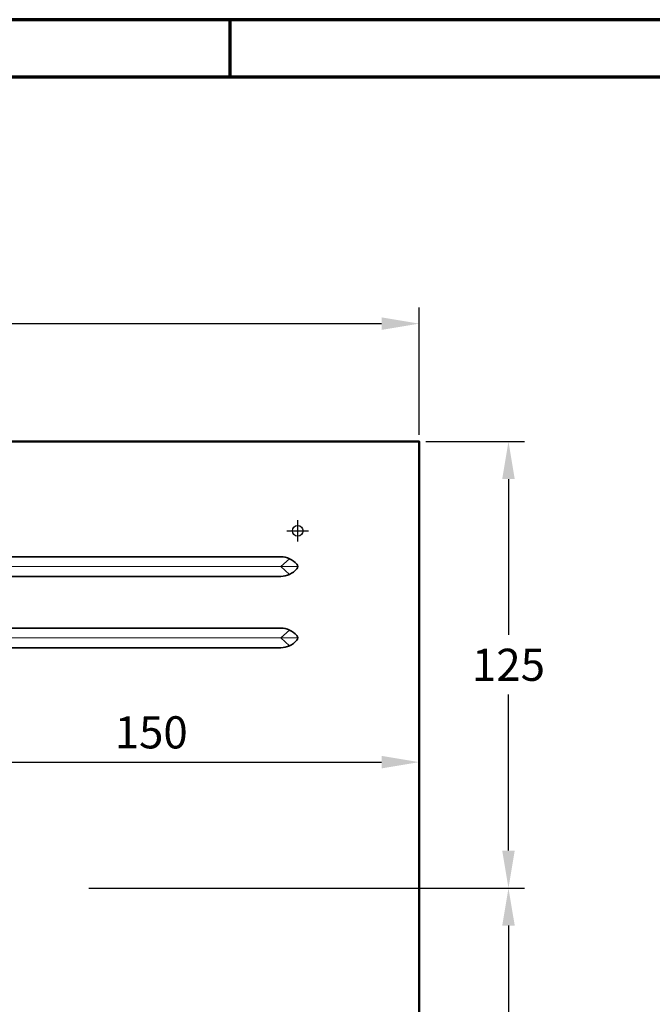
# Model space of a CAD drawing. Units: millimetres. Extents: x -439 to 1375, y -18 to 972.
# Drawn here: x 343 to 520, y 679 to 955 of the extents above; entities that cross this region are included whole.
import ezdxf
from ezdxf.enums import TextEntityAlignment as Align

# ---------------------------------------------------------------- set-up
doc = ezdxf.new("R2010")
doc.units = ezdxf.units.MM
doc.header["$PDMODE"] = 34
doc.header["$PDSIZE"] = 3
doc.layers.add('Basispunkt', color=191, linetype='Continuous', plot=False)
for name, color, linetype, lineweight in [('BEMASSUNG', 170, 'Continuous', 25), ('CREATON_Linie 0.20 (rot)', 10, 'Continuous', 20), ('CREATON_Linie 0.35', 3, 'Continuous', 35), ('CREATON_Linie 0.50', 7, 'Continuous', 50), ('CREATON_Linie 0.70', 4, 'Continuous', 70), ('CREATON_Linie 0.70 - Funktion', 4, 'Continuous', 70), ('CREATON_Linie Schrägen', 171, 'Continuous', 20), ('CREATON_PAPIER', 4, 'Continuous', 70), ('CREATON_PAPIER-Dateiname', 251, 'Continuous', 70)]:
    doc.layers.add(name, color=color, linetype=linetype, lineweight=lineweight)
doc.styles.add('ARIAL', font='arial.ttf')
doc.dimstyles.new('CREATON M1-1', dxfattribs={"dimscale": 3, "dimtxt": 3, "dimasz": 3.5, "dimexe": 1.5, "dimexo": 0.625, "dimgap": 1.25, "dimtad": 1, "dimtih": 1, "dimtoh": 1, "dimdec": 1, "dimdsep": 46, "dimtxsty": 'ARIAL', "dimcen": 2.5, "dimclrd": 256, "dimclre": 256, "dimclrt": 256, "dimadec": 0, "dimazin": 0, "dimtfac": 1, "dimtdec": 1, "dimtmove": 0, "dimatfit": 3, "dimfxl": 1.25, "dimtvp": 1, "dimtolj": 1, "dimtzin": 0, "dimlwd": -1, "dimlwe": -1, "dimarcsym": 0})

# ---------------------------------------------------------------- blocks, each defined once
blk = doc.blocks.new('*D22')
at = {"layer": 'BEMASSUNG', "transparency": 16777216}
for p, q in [((120.79, 838.43), (120.79, 874.05)), ((454.79, 838.43), (454.79, 874.05)), ((131.29, 869.55), (444.29, 869.55))]:
    blk.add_line(p, q, dxfattribs=at)
for points in [[(131.29, 871.3), (131.29, 867.8), (120.79, 869.55)], [(444.29, 871.3), (444.29, 867.8), (454.79, 869.55)]]:
    blk.add_solid(points, dxfattribs=at)
at = {"layer": 'Defpoints', "color": 0, "transparency": 16777216}
for p in [(454.79, 869.55), (120.79, 836.55), (454.79, 836.55)]:
    blk.add_point(p, dxfattribs=at)
at = {"layer": 'BEMASSUNG', "transparency": 16777216, "insert": (287.79, 877.9), "char_height": 9, "attachment_point": 5, "style": 'ARIAL'}
blk.add_mtext('\\A1;334', dxfattribs=at)
blk = doc.blocks.new('*D23')
at = {"layer": 'BEMASSUNG', "transparency": 16777216}
for p, q in [((456.66, 836.55), (484.29, 836.55)), ((479.79, 826.05), (479.79, 782.39)), ((479.79, 722.03), (479.79, 765.7)), ((362.33, 711.53), (484.29, 711.53))]:
    blk.add_line(p, q, dxfattribs=at)
for points in [[(478.04, 826.05), (481.54, 826.05), (479.79, 836.55)], [(478.04, 722.03), (481.54, 722.03), (479.79, 711.53)]]:
    blk.add_solid(points, dxfattribs=at)
at = {"layer": 'Defpoints', "color": 0, "transparency": 16777216}
for p in [(454.79, 836.55), (479.79, 836.55), (360.46, 711.53)]:
    blk.add_point(p, dxfattribs=at)
at = {"layer": 'BEMASSUNG', "transparency": 16777216, "insert": (479.79, 774.04), "char_height": 9, "attachment_point": 5, "style": 'ARIAL'}
blk.add_mtext('\\A1;125', dxfattribs=at)
blk = doc.blocks.new('*D26')
at = {"layer": 'BEMASSUNG', "transparency": 16777216}
for p, q in [((304.79, 718.4), (304.79, 751.28)), ((315.29, 746.78), (444.29, 746.78))]:
    blk.add_line(p, q, dxfattribs=at)
for points in [[(315.29, 748.53), (315.29, 745.03), (304.79, 746.78)], [(444.29, 748.53), (444.29, 745.03), (454.79, 746.78)]]:
    blk.add_solid(points, dxfattribs=at)
at = {"layer": 'Defpoints', "color": 0, "transparency": 16777216}
for p in [(454.79, 746.78), (454.79, 743.55), (304.79, 716.53)]:
    blk.add_point(p, dxfattribs=at)
at = {"layer": 'BEMASSUNG', "transparency": 16777216, "insert": (379.79, 755.12), "char_height": 9, "attachment_point": 5, "style": 'ARIAL'}
blk.add_mtext('\\A1;150', dxfattribs=at)
blk = doc.blocks.new('*D27')
at = {"layer": 'BEMASSUNG', "transparency": 16777216}
for p, q in [((362.33, 711.53), (484.29, 711.53)), ((479.79, 701.03), (479.79, 584.87)), ((479.79, 452.03), (479.79, 568.18)), ((362.27, 441.53), (484.29, 441.53))]:
    blk.add_line(p, q, dxfattribs=at)
for points in [[(478.04, 701.03), (481.54, 701.03), (479.79, 711.53)], [(478.04, 452.03), (481.54, 452.03), (479.79, 441.53)]]:
    blk.add_solid(points, dxfattribs=at)
at = {"layer": 'Defpoints', "color": 0, "transparency": 16777216}
for p in [(360.46, 711.53), (360.39, 441.53), (479.79, 441.53)]:
    blk.add_point(p, dxfattribs=at)
at = {"layer": 'BEMASSUNG', "transparency": 16777216, "insert": (479.79, 576.53), "char_height": 9, "attachment_point": 5, "style": 'ARIAL'}
blk.add_mtext('\\A1;270', dxfattribs=at)
blk = doc.blocks.new('CREATON_DS-KAP_Fläche-GrE - DS')
at = {"layer": 'Basispunkt'}
blk.add_point((0, 0), dxfattribs=at)
at = {"layer": 'CREATON_Linie 0.20 (rot)'}
for p, q in [((-250, -10), (0, -10)), ((-249.5, -30), (0, -30))]:
    blk.add_line(p, q, dxfattribs=at)
at = {"layer": 'CREATON_Linie 0.35'}
for points in [[(-4.76, -7.25), (-4.76, -7.25, -0.219303), (-0.24, -9.35, -0.367147), (-0.24, -10.65, -0.219303), (-4.76, -12.75), (-4.76, -12.75), (-245.24, -12.75, -0.219303), (-249.76, -10.65, -0.367147), (-249.76, -9.35, -0.219303), (-245.24, -7.25)], [(-4.76, -27.25), (-4.76, -27.25, -0.219303), (-0.24, -29.35, -0.367147), (-0.24, -30.65, -0.219303), (-4.76, -32.75), (-4.76, -32.75), (-244.74, -32.75, -0.219303), (-249.26, -30.65, -0.367147), (-249.26, -29.35, -0.219303), (-244.74, -27.25)]]:
    blk.add_lwpolyline(points, format="xyb", close=True, dxfattribs=at)
at = {"layer": 'CREATON_Linie 0.50'}
blk.add_lwpolyline([(-262.5, -395), (-262.5, 25), (34, 25), (34, -395)], close=True, dxfattribs=at)
at = {"layer": 'CREATON_Linie Schrägen'}
for p, q in [((-2.27, -7.81), (-4.76, -10)), ((-2.27, -12.19), (-4.76, -10)), ((-2.27, -27.81), (-4.76, -30)), ((-2.27, -32.19), (-4.76, -30))]:
    blk.add_line(p, q, dxfattribs=at)
blk = doc.blocks.new('CREATON_DS-KAP__GrE - Gitter - DS_neu')
at = {"layer": 'CREATON_Linie 0.70'}
blk.add_blockref('CREATON_DS-KAP_Fläche-GrE - DS', (0, 0), dxfattribs=at)
blk = doc.blocks.new('CREATON_DIN-A3')
blk.add_lwpolyline([(13, 292), (13, 5), (415, 5), (415, 292)], close=True)
at = {"layer": 'CREATON_PAPIER', "color": 2}
blk.add_line((125, 297), (125, 292), dxfattribs=at)
blk.add_lwpolyline([(0, 0), (420, 0), (420, 297), (0, 297)], close=True, dxfattribs=at)
blk = doc.blocks.new('CREATON_DIN-A3 _PRODZ - Ziegel')
at = {"xscale": 0.9642857142857143, "yscale": 0.9642857142857143, "zscale": 0.9642857142857143}
blk.add_blockref('CREATON_DIN-A3', (0, 0), dxfattribs=at)
at = {"layer": 'CREATON_PAPIER', "color": 7, "style": 'ARIAL'}
for tag, p in [('MAßSTAB', (300.812, 34.36)), ('PRODUKT-ZEILE1', (357.028, 16.852)), ('DATUM', (300.812, 14.499)), ('PRODUKT-ZEILE2', (357.028, 12.501))]:
    blk.add_attdef(tag, text='', height=2.75, dxfattribs=at).set_placement(p, align=Align.MIDDLE_CENTER)
at = {"layer": 'CREATON_PAPIER-Dateiname', "style": 'ARIAL'}
blk.add_attdef('DATEINAME', (11.95, 32.54), '', height=2, rotation=90, dxfattribs=at)

msp = doc.modelspace()

# ---------------------------------------------------------------- block references
at = {"layer": 'CREATON_Linie 0.70 - Funktion'}
msp.add_blockref('CREATON_DS-KAP__GrE - Gitter - DS_neu', (420.79, 811.55), dxfattribs=at)
at = {"layer": 'CREATON_PAPIER', "xscale": 3.3333333333333, "yscale": 3.3333333333333, "zscale": 3.3333333333333}
msp.add_blockref('CREATON_DIN-A3 _PRODZ - Ziegel', (0, 0), dxfattribs=at)

# ---------------------------------------------------------------- dimensions: what is measured, and where the dimension line sits
at = {"layer": 'BEMASSUNG'}
dim = msp.add_linear_dim(base=(454.79, 869.55), p1=(120.79, 836.55), p2=(454.79, 836.55), dimstyle='CREATON M1-1', dxfattribs=at)
dim.commit()
dim.dimension.update_dxf_attribs({"geometry": '*D22', "text_midpoint": (287.79, 877.9)})
for base, p2, angle, picture, middle in [((479.79, 836.55), (454.79, 836.55), 90, '*D23', (479.79, 774.04)), ((479.79, 441.53), (360.39, 441.53), 270, '*D27', (479.79, 576.53))]:
    dim = msp.add_linear_dim(base=base, p1=(360.46, 711.53), p2=p2, angle=angle, dimstyle='CREATON M1-1', dxfattribs=at)
    dim.commit()
    dim.dimension.update_dxf_attribs({"geometry": picture, "text_midpoint": middle})
dim = msp.add_linear_dim(base=(454.79, 746.78), p1=(304.79, 716.53), p2=(454.79, 743.55), dimstyle='CREATON M1-1', override={"dimdec": 0, "dimse2": 1}, dxfattribs=at)
dim.commit()
dim.dimension.update_dxf_attribs({"geometry": '*D26', "text_midpoint": (379.79, 755.12)})

doc.saveas('drawing.dxf')
